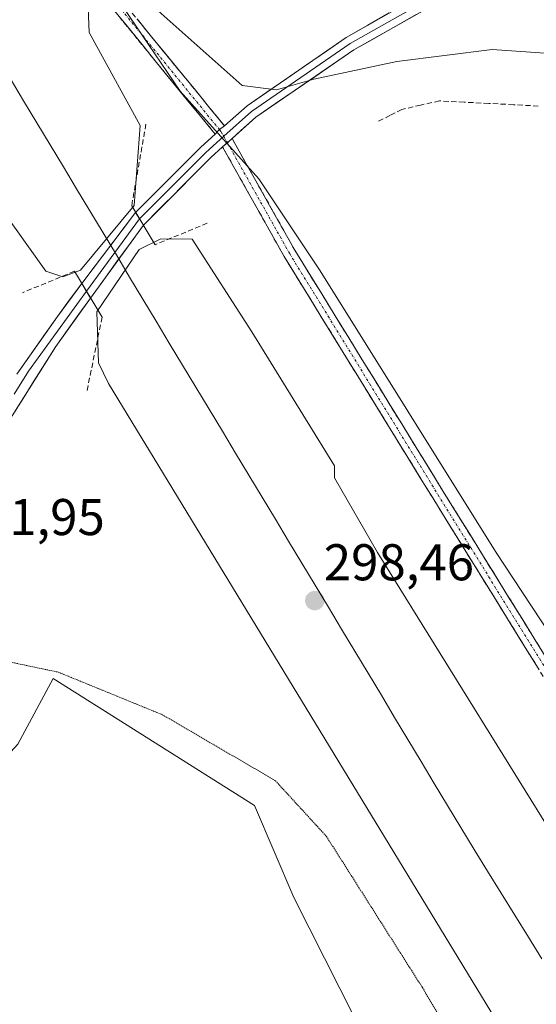
# Model space of a CAD drawing. Units: metres. Extents: x 604765 to 608236, y 4680637 to 4683002.
# Drawn here: x 606533 to 606633, y 4682146 to 4682337 of the extents above; entities that cross this region are included whole.
import ezdxf
from ezdxf.enums import TextEntityAlignment as Align

# ---------------------------------------------------------------- set-up
doc = ezdxf.new("R2010")
doc.units = ezdxf.units.M
doc.header["$MEASUREMENT"] = 0
for name, pattern in [('TRAZO_Y_PUNTO', [1, 0.5, -0.25, 0, -0.25]), ('TRAZOS2', [0.375, 0.25, -0.125]), ('TRAZOSX2', [1.5, 1, -0.5])]:
    doc.linetypes.add(name, pattern=pattern)
for name, color, linetype, lineweight in [('Boca de túnel lineal', 1, 'Continuous', 0), ('Camino', 19, 'TRAZOSX2', 0), ('Camino Cxs', 19, 'Continuous', 0), ('Camino eje', 19, 'TRAZO_Y_PUNTO', 0), ('Carátula', 7, 'Continuous', 5), ('Corriente artificial lineal', 5, 'TRAZOSX2', 13), ('Cultivos herbáceos CxS', 92, 'Continuous', 0), ('Curva de nivel normal', 36, 'Continuous', 0), ('Curva de nivel normal depresión', 36, 'TRAZOS2', 0), ('Ferrocarril', 144, 'Continuous', 13), ('Layer 0', 7, 'Continuous', 0), ('Núcleo urbano CxS', 19, 'Continuous', 0), ('Obra de contención lineal', 1, 'TRAZOSX2', 13), ('Punto de cota en terreno', 7, 'Continuous', 0), ('Rótulo de punto de cota en terreno', 19, 'Continuous', 0)]:
    doc.layers.add(name, color=color, linetype=linetype, lineweight=lineweight)
doc.styles.add('Arial', font='txt', dxfattribs={"height": 0.2})

# ---------------------------------------------------------------- blocks, each defined once
blk = doc.blocks.new('*U151')
at = {"layer": 'Cultivos herbáceos CxS', "color": 92, "linetype": 'Continuous', "lineweight": 0}
blk.add_polyline3d([(606838.4087, 4681897.5925, 288.9691), (606723.6301, 4682080.3925, 289.7447), (606697.2735, 4682123.7543, 291.427), (606625.0055, 4682233.4345, 291.8931), (606590.9971, 4682287.8493, 292.6783), (606579.0939, 4682305.7043, 293.0844), (606563.7901, 4682322.7089, 293.2431), (606517.0283, 4682391.5779, 296.2723)], dxfattribs=at)
blk = doc.blocks.new('*U152')
at = {"layer": 'Núcleo urbano CxS', "color": 19, "linetype": 'Continuous', "lineweight": 0}
for points in [[(606806.9491, 4681804.9187, 288.6559), (606642.0079, 4682071.0415, 288.385), (606621.6027, 4682095.6983, 288.2001), (606585.8941, 4682166.2675, 288.4352), (606578.2421, 4682184.1223, 288.9752), (606539.1319, 4682208.7793, 289.0115), (606532.3299, 4682196.0261, 288.2768), (606522.1271, 4682184.9733, 288.1635), (606510.2237, 4682173.0705, 288.1599), (606500.0207, 4682163.7181, 288.1658), (606487.3431, 4682153.3932, 288.2812), (606465.2533, 4682207.3124, 288.7079), (606480.4663, 4682214.7319, 288.5485), (606494.0701, 4682229.1855, 288.5185), (606503.4229, 4682245.3395, 288.9231), (606515.3263, 4682261.4935, 290.1818), (606530.6305, 4682270.8459, 291.3608), (606517.8775, 4682299.7537, 292.0472), (606472.8161, 4682372.8737, 292.0972)], [(606517.0283, 4682391.5779, 296.2723), (606563.7901, 4682322.7089, 293.2431), (606579.0939, 4682305.7043, 293.0844), (606590.9971, 4682287.8493, 292.6783), (606625.0055, 4682233.4345, 291.8931), (606697.2735, 4682123.7543, 291.427), (606723.6301, 4682080.3925, 289.7447), (606838.4087, 4681897.5925, 288.9691)]]:
    blk.add_polyline3d(points, dxfattribs=at)
blk = doc.blocks.new('5PATER')
at = {"layer": 'Carátula', "linetype": 'Continuous', "lineweight": 5}
h = blk.add_hatch(color=250, dxfattribs=at)
edge = h.paths.add_edge_path()
edge.add_ellipse((0, 0.01), major_axis=(-1.33, -1.34), ratio=0.999422, start_angle=0, end_angle=360)

msp = doc.modelspace()

# ---------------------------------------------------------------- linework, layer by layer
at = {"layer": 'Boca de túnel lineal', "color": 1, "linetype": 'Continuous', "lineweight": 0}
for points in [[(606554.4, 4682300.45, 295.39), (606558.96, 4682292.92, 295.67)], [(606543.3, 4682287.76, 295.43), (606548.65, 4682278.84, 296.03)]]:
    msp.add_polyline3d(points, dxfattribs=at)
at = {"layer": 'Camino', "color": 19, "linetype": 'TRAZOSX2', "lineweight": 0}
for points in [[(606570.62, 4682314.35), (606550.72, 4682338.69), (606531.88, 4682364.43), (606516.23, 4682391.23), (606506.14, 4682410.62), (606495.3, 4682436.26), (606487.95, 4682449.12), (606473.71, 4682469.43), (606456.49, 4682492.2), (606442.67, 4682514.26), (606429.94, 4682540.52), (606414.07, 4682574.38), (606393.47, 4682614.27), (606369.17, 4682653.62), (606340.84, 4682694.13), (606321.24, 4682729.89), (606263.57, 4682828.03), (606204.03, 4682928.05), (606179.08, 4682971.71)], [(606181.82, 4682971.75), (606206.11, 4682929.26), (606265.63, 4682829.25), (606323.32, 4682731.07), (606342.88, 4682695.4), (606371.17, 4682654.94), (606395.56, 4682615.45), (606416.23, 4682575.44), (606432.11, 4682541.56), (606444.78, 4682515.43), (606458.47, 4682493.57), (606475.65, 4682470.84), (606489.98, 4682450.4), (606497.45, 4682437.33), (606508.31, 4682411.64), (606518.33, 4682392.39), (606533.89, 4682365.75), (606552.62, 4682340.16), (606572.41, 4682315.95)], [(606573.89, 4682313.52), (606586.05, 4682291.88), (606614.87, 4682245.07), (606640.27, 4682204.07), (606663.54, 4682167.57), (606677.27, 4682146.97), (606697.65, 4682119.71), (606711.98, 4682097.16), (606730.51, 4682064.6), (606750.34, 4682031.55), (606806.16, 4681942.4), (606848.75, 4681875.47), (606904.57, 4681789.76), (606948.47, 4681725.35)], [(606804.13, 4681941.12), (606748.29, 4682030.3), (606728.44, 4682063.39), (606709.92, 4682095.92), (606695.68, 4682118.35), (606675.31, 4682145.59), (606661.53, 4682166.26), (606638.24, 4682202.79), (606612.83, 4682243.81), (606583.98, 4682290.66), (606572.06, 4682311.88)]]:
    msp.add_lwpolyline(points, dxfattribs=at)
at = {"layer": 'Camino Cxs', "color": 19, "linetype": 'Continuous', "lineweight": 0}
for points in [[(606572.41, 4682315.95), (606571.42, 4682315.26), (606570.62, 4682314.35)], [(606573.89, 4682313.52), (606572.06, 4682311.88)]]:
    msp.add_lwpolyline(points, dxfattribs=at)
for points in [[(606555.45, 4682336.7, 294.52), (606558.28, 4682333.24, 294.29), (606561.1, 4682329.78, 293.98), (606563.93, 4682326.33, 293.8), (606566.76, 4682322.87, 293.42), (606569.58, 4682319.41, 293.33), (606572.41, 4682315.95, 293.23), (606572.41, 4682315.95, 293.23), (606571.42, 4682315.26, 293.13), (606570.62, 4682314.35, 293.1), (606567.78, 4682317.83, 293.16), (606564.93, 4682321.3, 293.37), (606562.09, 4682324.78, 293.64), (606559.25, 4682328.26, 293.93), (606556.41, 4682331.74, 294.2), (606553.57, 4682335.21, 294.51), (606550.72, 4682338.69, 294.71)], [(606633.15, 4682211, 291.93), (606630.61, 4682215.1, 291.95), (606628.07, 4682219.2, 291.96), (606625.53, 4682223.3, 291.97), (606622.99, 4682227.4, 291.99), (606620.45, 4682231.51, 292), (606617.91, 4682235.61, 292.01), (606615.37, 4682239.71, 292.03), (606612.83, 4682243.81, 292.1), (606610.43, 4682247.72, 292.22), (606608.02, 4682251.62, 292.31), (606605.62, 4682255.52, 292.41), (606603.21, 4682259.43, 292.5), (606600.81, 4682263.33, 292.59), (606598.4, 4682267.24, 292.68), (606596, 4682271.14, 292.76), (606593.59, 4682275.05, 292.85), (606591.19, 4682278.95, 292.93), (606588.79, 4682282.86, 293.02), (606586.38, 4682286.76, 293.1), (606583.98, 4682290.66, 293.12), (606581.59, 4682294.91, 293.2), (606579.21, 4682299.15, 293.23), (606576.83, 4682303.39, 293.3), (606574.44, 4682307.64, 293.13), (606572.06, 4682311.88, 293.08), (606572.67, 4682312.43, 293.09), (606573.89, 4682313.52, 293.13), (606576.32, 4682309.19, 293.14), (606578.75, 4682304.86, 293.18), (606581.18, 4682300.54, 293.22), (606583.61, 4682296.21, 293.11), (606586.05, 4682291.88, 293.14), (606588.67, 4682287.63, 293.01), (606591.29, 4682283.37, 293), (606593.91, 4682279.12, 292.84), (606596.53, 4682274.86, 292.78), (606599.15, 4682270.6, 292.64), (606601.77, 4682266.35, 292.58), (606604.39, 4682262.09, 292.46), (606607.01, 4682257.84, 292.38), (606609.63, 4682253.58, 292.29), (606612.25, 4682249.33, 292.18), (606614.87, 4682245.07, 292.08), (606617.41, 4682240.97, 292.03), (606619.95, 4682236.87, 292.01), (606622.49, 4682232.77, 292), (606625.03, 4682228.67, 291.99), (606627.57, 4682224.57, 291.97), (606630.11, 4682220.47, 291.95), (606632.65, 4682216.37, 291.94), (606635.19, 4682212.27, 291.93)]]:
    msp.add_polyline3d(points, dxfattribs=at)
at = {"layer": 'Camino eje', "color": 19, "linetype": 'TRAZO_Y_PUNTO', "lineweight": 0}
for points in [[(606180.45, 4682971.73), (606205.07, 4682928.66), (606264.6, 4682828.64), (606322.28, 4682730.48), (606341.86, 4682694.76), (606370.17, 4682654.28), (606394.51, 4682614.86), (606415.15, 4682574.91), (606431.02, 4682541.04), (606443.72, 4682514.85), (606457.48, 4682492.89), (606474.68, 4682470.13), (606488.97, 4682449.76), (606496.38, 4682436.79), (606507.22, 4682411.13), (606517.28, 4682391.81), (606532.89, 4682365.09), (606551.67, 4682339.43), (606571.42, 4682315.26)], [(606571.42, 4682315.26), (606571.78, 4682314.82), (606572.27, 4682313.95)], [(606572.27, 4682313.95), (606572.97, 4682312.7)], [(606572.97, 4682312.7), (606585.01, 4682291.27), (606613.85, 4682244.44), (606639.25, 4682203.43), (606662.53, 4682166.92), (606676.29, 4682146.28), (606696.67, 4682119.03), (606710.95, 4682096.54), (606729.47, 4682064), (606749.32, 4682030.92), (606805.15, 4681941.76), (606847.74, 4681874.82), (606903.57, 4681789.09), (606948.51, 4681723.16)]]:
    msp.add_lwpolyline(points, dxfattribs=at)
at = {"layer": 'Corriente artificial lineal', "color": 5, "linetype": 'TRAZOSX2', "lineweight": 13}
msp.add_polyline3d([(606633.32, 4682319.82, 291.98), (606628.52, 4682320.07, 291.91), (606623.72, 4682320.32, 291.91), (606618.93, 4682320.56, 292.01), (606614.13, 4682320.81, 292.21), (606610.49, 4682319.99, 292.05), (606606.86, 4682319.16, 291.87), (606604.54, 4682318, 291.77), (606602.23, 4682316.84, 291.8)], dxfattribs=at)
at = {"layer": 'Cultivos herbáceos CxS', "color": 92, "linetype": 'Continuous', "lineweight": 0}
for points in [[(606433.01, 4682535.83, 298.03), (606439.66, 4682514.01, 296.54), (606457.51, 4682491.91, 295.11), (606493.22, 4682436.64, 292.88), (606505.98, 4682411.98, 294.61), (606517.03, 4682391.58, 296.27), (606563.79, 4682322.71, 293.24), (606579.09, 4682305.7, 293.08), (606591, 4682287.85, 292.68), (606625.01, 4682233.43, 291.89), (606697.27, 4682123.75, 291.43), (606723.63, 4682080.39, 289.74), (606838.41, 4681897.59, 288.97), (606984.65, 4681674.83, 289.19), (607209.95, 4681369.6, 289.43), (607217.6, 4681353.44, 289.62), (607240.01, 4681326.44, 289.56), (607263.79, 4681288.39, 289.48), (607279.64, 4681267.78, 289.47), (607287.33, 4681242.29, 288.96)], [(606585.78, 4681910.8, 288.37), (606547.03, 4682018.9, 288.2), (606504.96, 4682110.4, 288.2), (606487.34, 4682153.39, 288.28), (606500.02, 4682163.72, 288.17), (606510.22, 4682173.07, 288.16), (606522.13, 4682184.97, 288.16), (606532.33, 4682196.03, 288.28), (606539.13, 4682208.78, 289.01), (606578.24, 4682184.12, 288.98), (606585.89, 4682166.27, 288.44), (606621.6, 4682095.7, 288.2), (606642.01, 4682071.04, 288.38), (606806.95, 4681804.92, 288.66)], [(607146.92, 4681321.94, 288.59), (607123.23, 4681356, 289.21), (606970.19, 4681563.45, 288.98), (606806.95, 4681804.92, 288.66), (606642.01, 4682071.04, 288.38), (606621.6, 4682095.7, 288.2), (606585.89, 4682166.27, 288.44), (606578.24, 4682184.12, 288.98), (606539.13, 4682208.78, 289.01), (606532.33, 4682196.03, 288.28), (606522.13, 4682184.97, 288.16), (606510.22, 4682173.07, 288.16), (606500.02, 4682163.72, 288.17), (606487.34, 4682153.39, 288.28)]]:
    msp.add_polyline3d(points, dxfattribs=at)
at = {"layer": 'Curva de nivel normal', "color": 36, "linetype": 'Continuous', "lineweight": 0}
for points in [[(606636.45, 4682329.96, 295), (606624.39, 4682330.75, 295), (606605.9, 4682328.47, 295), (606589.74, 4682325.02, 295), (606582.51, 4682322.95, 295), (606575.87, 4682323.81, 295), (606552.55, 4682344.54, 295)], [(606545.85, 4682342.02, 295), (606546.13, 4682334.11, 295), (606556.04, 4682316.04, 295), (606554.89, 4682300.49, 295), (606544.45, 4682288, 295), (606541.04, 4682286.71, 295), (606537.72, 4682287.81, 295), (606528.58, 4682300.58, 295), (606507.87, 4682337.98, 295)], [(606727.84, 4681973.97, 295), (606549.91, 4682266, 295), (606547.94, 4682270, 295), (606547.64, 4682279.88, 295), (606555.85, 4682292, 295), (606560.08, 4682294.08, 295), (606566.16, 4682294.02, 295), (606577.75, 4682276.04, 295), (606593.75, 4682250.04, 295), (606593.77, 4682247.67, 295), (606602.11, 4682233.22, 295), (606681.42, 4682105.42, 295), (606698.17, 4682076.2, 295), (606705.41, 4682061.14, 295), (606801.29, 4681905.29, 295)]]:
    msp.add_polyline3d(points, dxfattribs=at)
at = {"layer": 'Curva de nivel normal depresión', "color": 36, "linetype": 'TRAZOS2', "lineweight": 0}
msp.add_polyline3d([(606487.86, 4682125.7, 290), (606477.67, 4682149.51, 290), (606471.92, 4682162.84, 290), (606471.57, 4682165.11, 290), (606472.56, 4682167.73, 290), (606476.28, 4682168.98, 290), (606482.24, 4682169.16, 290), (606488.79, 4682171.93, 290), (606501.54, 4682181.5, 290), (606510.11, 4682189.44, 290), (606515.42, 4682196.92, 290), (606522.17, 4682208.68, 290), (606524.08, 4682210.9, 290), (606527.1, 4682212.32, 290), (606531.67, 4682211.79, 290), (606540.15, 4682210, 290), (606560.38, 4682201.74, 290), (606582.3, 4682188.95, 290), (606592.21, 4682178.14, 290), (606610.83, 4682148.83, 290), (606689, 4682016.26, 290)], dxfattribs=at)
at = {"layer": 'Ferrocarril', "color": 144, "linetype": 'Continuous', "lineweight": 13}
msp.add_polyline3d([(606530.85, 4682325.08, 298.83), (606533.42, 4682320.81, 298.85), (606535.99, 4682316.54, 298.88), (606538.57, 4682312.27, 298.91), (606541.14, 4682308, 298.94), (606543.71, 4682303.73, 298.97), (606546.28, 4682299.46, 299.26), (606548.85, 4682295.19, 297.44), (606551.43, 4682290.92, 293.91), (606554, 4682286.65, 297.22), (606556.57, 4682282.38, 299.13), (606559.14, 4682278.11, 298.71), (606561.71, 4682273.83, 298.59), (606564.29, 4682269.56, 298.53), (606566.86, 4682265.29, 298.49), (606569.43, 4682261.02, 298.46), (606572, 4682256.75, 298.45), (606574.57, 4682252.48, 298.45), (606577.15, 4682248.21, 298.45), (606579.72, 4682243.94, 298.45), (606582.29, 4682239.67, 298.45), (606584.86, 4682235.4, 298.46), (606587.43, 4682231.13, 298.46), (606590.01, 4682226.86, 298.46), (606592.58, 4682222.59, 298.46), (606595.15, 4682218.32, 298.46), (606597.72, 4682214.05, 298.46), (606600.29, 4682209.78, 298.46), (606602.87, 4682205.51, 298.46), (606605.44, 4682201.24, 298.45), (606608.01, 4682196.97, 298.44), (606610.58, 4682192.7, 298.43), (606613.15, 4682188.43, 298.41), (606615.73, 4682184.16, 298.4), (606618.3, 4682179.89, 298.39), (606620.87, 4682175.62, 298.38), (606623.5, 4682171.37, 298.36), (606626.13, 4682167.13, 298.35), (606628.77, 4682162.88, 298.34), (606631.4, 4682158.63, 298.32), (606634.03, 4682154.38, 298.31)], dxfattribs=at)
at = {"layer": 'Layer 0', "linetype": 'Continuous', "lineweight": 0}
for points in [[(606709.55, 4682401.79), (606700.34, 4682395.7), (606671.57, 4682384.97), (606662.55, 4682380.17), (606653.97, 4682373.61), (606639.07, 4682358.64), (606628.77, 4682350.4), (606621.83, 4682346.08), (606596.81, 4682331.92), (606577.67, 4682318.77), (606572.27, 4682313.95)], [(606572.41, 4682315.95), (606576.8, 4682319.87), (606596.04, 4682333.14), (606621.11, 4682347.33), (606627.93, 4682351.58), (606638.1, 4682359.72), (606653.01, 4682374.7), (606661.76, 4682381.39), (606670.97, 4682386.29), (606699.68, 4682397), (606704.98, 4682400.45), (606707.54, 4682402.14)], [(606621.64, 4682344.36), (606597.55, 4682330.73), (606578.53, 4682317.66), (606573.89, 4682313.52)], [(606572.41, 4682315.95), (606571.42, 4682315.26), (606570.62, 4682314.35)], [(606555.17, 4682299.18), (606567.81, 4682311.85), (606570.62, 4682314.35)], [(606572.27, 4682313.95), (606568.78, 4682310.83), (606555.92, 4682297.94)], [(606573.89, 4682313.52), (606572.06, 4682311.88)], [(606572.06, 4682311.88), (606569.74, 4682309.81), (606556.67, 4682296.71)], [(606544.71, 4682285.41), (606555.17, 4682299.18)], [(606555.92, 4682297.94), (606545.6, 4682283.92)], [(606555.17, 4682299.18), (606556.67, 4682296.71)], [(606555.17, 4682299.18), (606556.67, 4682296.71)], [(606556.67, 4682296.71), (606546.41, 4682282.57)], [(606532.12, 4682267.8), (606539.98, 4682279.01), (606544.71, 4682285.41)], [(606544.71, 4682285.41), (606546.41, 4682282.57)], [(606544.71, 4682285.41), (606546.41, 4682282.57)], [(606546.41, 4682282.57), (606539.65, 4682273.17), (606531.19, 4682259.73), (606524.23, 4682246.3), (606521.41, 4682237.4)], [(606545.6, 4682283.92), (606534.4, 4682268.36), (606531.61, 4682263.92)]]:
    msp.add_lwpolyline(points, dxfattribs=at)
for points in [[(606609.6, 4682337.55, 296.85), (606605.58, 4682335.27, 296.41), (606601.57, 4682333, 296.2), (606597.55, 4682330.73, 295.74), (606593.75, 4682328.12, 295.45), (606589.94, 4682325.5, 295.01), (606586.14, 4682322.89, 294.71), (606582.34, 4682320.28, 294.32), (606578.53, 4682317.66, 293.8), (606575.6, 4682315.04, 293.36), (606573.89, 4682313.52, 293.2), (606572.67, 4682312.43, 293.09), (606572.06, 4682311.88, 293.08), (606569.74, 4682309.81, 293.05), (606566.47, 4682306.54, 292.99), (606563.2, 4682303.26, 292.88), (606559.93, 4682299.98, 292.92), (606556.67, 4682296.71, 293.6), (606555.17, 4682299.18, 294.6), (606558.33, 4682302.34, 292.89), (606561.49, 4682305.51, 292.92), (606564.65, 4682308.68, 293.02), (606567.81, 4682311.85, 293.06), (606570.62, 4682314.35, 293.1), (606571.42, 4682315.26, 293.13), (606572.41, 4682315.95, 293.23), (606574.61, 4682317.91, 293.59), (606576.8, 4682319.87, 294.19), (606580.65, 4682322.52, 294.83), (606584.5, 4682325.18, 295.23), (606588.35, 4682327.83, 295.57), (606592.19, 4682330.48, 295.98), (606596.04, 4682333.14, 296.28), (606600.22, 4682335.5, 296.66), (606604.4, 4682337.87, 296.99)], [(606532.12, 4682267.8, 291.28), (606534.56, 4682271.28, 291.45), (606537.27, 4682275.15, 291.85), (606539.98, 4682279.01, 292.75), (606542.35, 4682282.21, 293.15), (606544.71, 4682285.41, 293.98), (606546.41, 4682282.57, 293.7), (606546.41, 4682282.57, 293.7), (606544.16, 4682279.44, 293.64), (606541.9, 4682276.3, 292.66), (606539.65, 4682273.17, 291.81), (606537.54, 4682269.81, 291.59), (606535.42, 4682266.45, 291.45), (606533.31, 4682263.09, 291.36), (606531.19, 4682259.73, 291.33)]]:
    msp.add_polyline3d(points, dxfattribs=at)
msp.add_polyline3d([(606556.67, 4682296.71, 293.6), (606554.1, 4682293.17, 294.23), (606551.54, 4682289.64, 293.86), (606548.98, 4682286.1, 294.68), (606546.41, 4682282.57, 293.7), (606544.71, 4682285.41, 293.98), (606547.33, 4682288.85, 294.19), (606549.94, 4682292.29, 295.15), (606552.56, 4682295.73, 295.48), (606555.17, 4682299.18, 294.6), (606556.67, 4682296.71, 293.6)], close=True, dxfattribs=at)
at = {"layer": 'Núcleo urbano CxS', "color": 19, "linetype": 'Continuous', "lineweight": 0}
for points in [[(606433.01, 4682535.83, 298.03), (606439.66, 4682514.01, 296.54), (606457.51, 4682491.91, 295.11), (606493.22, 4682436.64, 292.88), (606505.98, 4682411.98, 294.61), (606517.03, 4682391.58, 296.27), (606563.79, 4682322.71, 293.24), (606579.09, 4682305.7, 293.08), (606591, 4682287.85, 292.68), (606625.01, 4682233.43, 291.89), (606697.27, 4682123.75, 291.43), (606723.63, 4682080.39, 289.74), (606838.41, 4681897.59, 288.97), (606984.65, 4681674.83, 289.19), (607209.95, 4681369.6, 289.43), (607217.6, 4681353.44, 289.62), (607240.01, 4681326.44, 289.56), (607263.79, 4681288.39, 289.48), (607279.64, 4681267.78, 289.47), (607287.33, 4681242.29, 288.96)], [(607146.92, 4681321.94, 288.59), (607123.23, 4681356, 289.21), (606970.19, 4681563.45, 288.98), (606806.95, 4681804.92, 288.66), (606642.01, 4682071.04, 288.38), (606621.6, 4682095.7, 288.2), (606585.89, 4682166.27, 288.44), (606578.24, 4682184.12, 288.98), (606539.13, 4682208.78, 289.01), (606532.33, 4682196.03, 288.28), (606522.13, 4682184.97, 288.16), (606510.22, 4682173.07, 288.16), (606500.02, 4682163.72, 288.17), (606487.34, 4682153.39, 288.28)]]:
    msp.add_polyline3d(points, dxfattribs=at)
at = {"layer": 'Obra de contención lineal', "color": 1, "linetype": 'TRAZOSX2', "lineweight": 13}
for points in [[(606557.17, 4682316.31, 294.25), (606554.4, 4682300.45, 295.39)], [(606569.07, 4682297.08, 293.2), (606558.96, 4682292.92, 295.67)], [(606543.3, 4682287.76, 295.43), (606533.2, 4682283.6, 292.08)], [(606548.65, 4682278.84, 296.03), (606545.68, 4682264.37, 292.42)]]:
    msp.add_polyline3d(points, dxfattribs=at)

# ---------------------------------------------------------------- block references
at = {"layer": 'Cultivos herbáceos CxS', "color": 92, "linetype": 'Continuous', "lineweight": 0}
msp.add_blockref('*U151', (0, 0), dxfattribs=at)
at = {"layer": 'Núcleo urbano CxS', "color": 19, "linetype": 'Continuous', "lineweight": 0}
msp.add_blockref('*U152', (0, 0), dxfattribs=at)
at = {"layer": 'Punto de cota en terreno', "linetype": 'Continuous', "lineweight": 0}
msp.add_blockref('5PATER', (606589.94, 4682223.87, 298.46), dxfattribs=at)

# ---------------------------------------------------------------- texts
at = {"layer": 'Rótulo de punto de cota en terreno', "color": 19, "linetype": 'Continuous', "lineweight": 0, "style": 'Arial'}
for s, p in [('291,95', (606520.03, 4682234.4)), ('298,46', (606591.7, 4682225.63))]:
    msp.add_text(s, height=7, dxfattribs=at).set_placement(p, align=Align.BOTTOM_LEFT)

doc.saveas('drawing.dxf')
